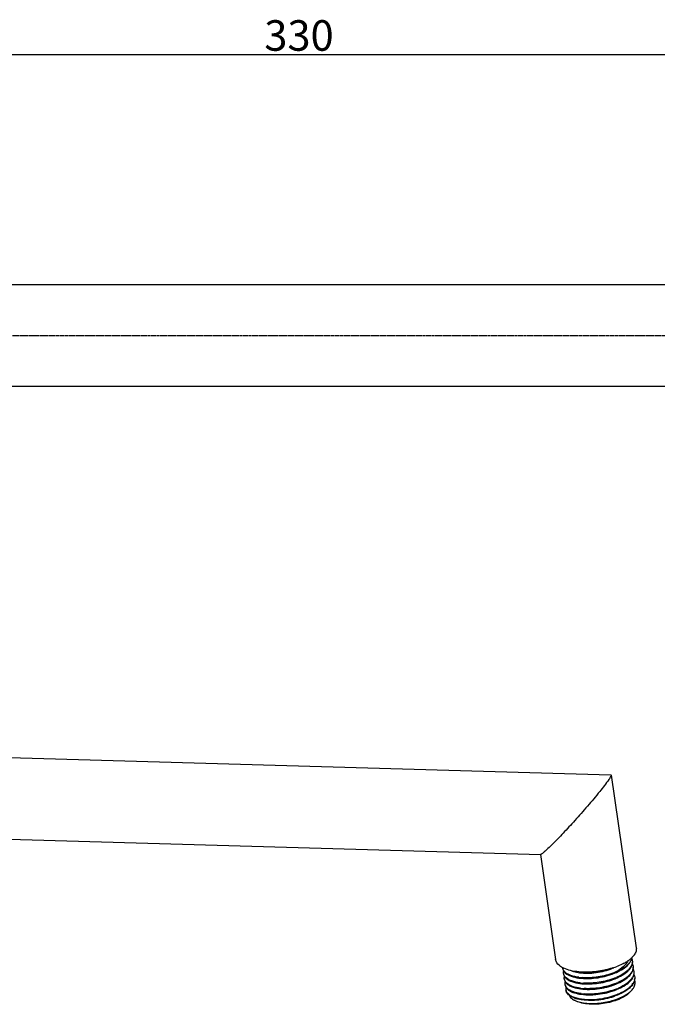
# Model space of a CAD drawing. Units: inches. Extents: x -1434 to 214, y -79 to 245.
# Drawn here: x -213 to -25, y -46 to 245 of the extents above; entities that cross this region are included whole.
import ezdxf

# ---------------------------------------------------------------- set-up
doc = ezdxf.new("R2010")
doc.units = ezdxf.units.IN
doc.header["$LTSCALE"] = 1.607776
doc.header["$MEASUREMENT"] = 0
doc.header["$PDMODE"] = 3
doc.header["$PDSIZE"] = 0.3125
doc.linetypes.add('CENTER', pattern=[0.6, 0.375, -0.075, 0.075, -0.075])
doc.layers.get('0').update_dxf_attribs({"linetype": 'CONTINUOUS'})
doc.layers.get('Defpoints').update_dxf_attribs({"linetype": 'CONTINUOUS'})
doc.layers.add('02___PRT_ALL_AXES', color=7, linetype='CONTINUOUS')
doc.styles.get("Standard").update_dxf_attribs({"font": 'ARIAL.TTF'})
doc.dimstyles.new('DIMSTYLE_1', dxfattribs={"dimtxt": 9, "dimasz": 5, "dimexe": 1, "dimexo": 1, "dimgap": 1, "dimtad": 1, "dimdec": 3, "dimlfac": 0.8, "dimzin": 12, "dimdsep": 46, "dimtxsty": 'Standard', "dimblk": '_FILLED', "dimcen": 0.09, "dimadec": 0, "dimazin": 3, "dimtp": 0.001, "dimtm": 0.001, "dimtfac": 1, "dimtdec": 3, "dimtofl": 0, "dimtmove": 0, "dimatfit": 3, "dimldrblk": '_FILLED', "dimfxl": 0, "dimtolj": 1, "dimtzin": 4, "dimarcsym": 0})

# ---------------------------------------------------------------- blocks, each defined once
blk = doc.blocks.new('_FILLED')
at = {"color": 0, "linetype": 'ByBlock'}
blk.add_solid([(0, 0), (-1, 0.154), (-1, -0.154)], dxfattribs=at)
blk = doc.blocks.new('*D5')
at = {"color": 0, "linetype": 'Continuous', "lineweight": -2}
for p, q in [((-320.43, 171.53), (-320.43, 235.24)), ((92.07, 187.46), (92.07, 235.24)), ((87.07, 234.24), (-315.43, 234.24))]:
    blk.add_line(p, q, dxfattribs=at)
at = {"layer": 'Defpoints', "color": 0, "linetype": 'Continuous'}
for p in [(-320.43, 234.24), (92.07, 186.46), (-320.43, 170.53)]:
    blk.add_point(p, dxfattribs=at)
at = {"color": 0, "linetype": 'Continuous', "lineweight": -2, "xscale": 5, "yscale": 5, "zscale": 5, "rotation": 180}
blk.add_blockref('_FILLED', (-320.43, 234.24), dxfattribs=at)
at = {"color": 0, "linetype": 'Continuous', "lineweight": -2, "xscale": 5, "yscale": 5, "zscale": 5}
blk.add_blockref('_FILLED', (92.07, 234.24), dxfattribs=at)
at = {"color": 0, "linetype": 'Continuous', "insert": (-130.67, 244.44), "char_height": 9, "attachment_point": 2}
blk.add_mtext('\\A1;330', dxfattribs=at)

msp = doc.modelspace()

# ---------------------------------------------------------------- linework, layer by layer
at = {"color": 0, "linetype": 'Continuous'}
for p, q in [((-295.4263, 166.5584), (107.0737, 166.5584)), ((-295.4263, 136.5584), (77.0737, 136.5584)), ((-340.7824, 30.7432), (-38.8115, 22.0276)), ((-38.7582, 22.0263), (-38.6886, 21.9629)), ((-38.6866, 21.9489), (-31.2932, -28.9057)), ((-341.4748, 6.7532), (-59.4327, -1.3872)), ((-59.5439, -1.4034), (-55.0435, -32.3586)), ((-38.3133, -34.9551), (-37.9008, -34.7793)), ((-32.1955, -35.2411), (-31.995, -35.8944))]:
    msp.add_line(p, q, dxfattribs=at)
for centre, radius, start, end in [((-68.6651, 11.4084), 15.8411, 310.031052, 310.305134), ((-51.2322, -34.6003), 1.7492, 185.64667, 188.282729), ((-49.5698, -28.3367), 7.2827, 242.329224, 243.488914), ((-45.3292, -12.6589), 23.3096, 287.528165, 288.16811), ((-45.1923, -13.0767), 22.87, 288.168633, 288.628049), ((-44.8539, -14.0654), 21.8249, 288.615444, 290.61615), ((-41.6313, -21.1327), 14.0483, 298.675339, 300.52909), ((-40.8813, -22.3964), 12.5788, 300.510292, 303.35727), ((-40.2538, -23.3597), 11.4292, 303.385009, 304.47891), ((-39.9359, -23.8229), 10.8674, 304.479908, 305.455954), ((-39.6309, -24.251), 10.3418, 305.455292, 306.513792), ((-39.0449, -25.0334), 9.3642, 306.480632, 309.54974), ((-36.4788, -32.286), 4.2023, 325.769177, 327.425675), ((-36.1395, -32.4986), 3.8019, 327.372951, 332.574985), ((-36.2133, -32.6413), 3.9232, 327.414964, 330.256936), ((-35.6407, -31.5007), 2.9882, 336.399141, 339.992346), ((-35.854, -32.8434), 3.5109, 330.212536, 335.71715), ((-35.5237, -32.9952), 3.1474, 335.763033, 339.080341), ((-34.8864, -32.9897), 2.4494, 350.257055, 351.042654), ((-49.3858, -27.9671), 7.6955, 243.491715, 244.944085), ((-50.9993, -36.2027), 1.7491, 185.724556, 188.280065), ((-50.698, -36.2349), 2.0531, 165.215094, 169.52026), ((-50.4654, -37.8373), 2.0527, 165.221347, 169.535822), ((-50.2373, -34.1519), 2.9266, 223.040996, 226.813498), ((-50.0212, -33.9222), 3.242, 226.8072, 230.010421), ((-46.3759, -15.7483), 20.3442, 264.813602, 265.475869), ((-46.1525, -21.7859), 15.9571, 262.636257, 265.464925), ((-46.3242, -15.0923), 21.0021, 265.476643, 266.301599), ((-46.0649, -20.7275), 17.0191, 265.452843, 266.225494), ((-44.7642, -21.8611), 15.9356, 295.356253, 298.138267), ((-43.9357, -19.6049), 17.7028, 289.797254, 292.381543), ((-44.0182, -21.6633), 17.3865, 291.928967, 293.890295), ((-43.677, -23.8671), 13.6539, 298.085031, 301.870776), ((-36.2458, -33.8885), 4.2022, 325.769387, 327.425677), ((-35.906, -34.1015), 3.8012, 327.372762, 332.585055), ((-35.9986, -34.2322), 3.9447, 327.416714, 330.091151), ((-35.6614, -35.7104), 3.788, 327.360656, 333.023021), ((-35.2704, -34.6053), 3.1259, 336.06726, 339.190783), ((-35.0286, -34.6962), 2.8675, 339.172877, 343.839558), ((-35.388, -36.0484), 3.5108, 330.220733, 335.706809), ((-34.6574, -34.5915), 2.4534, 350.042231, 351.042938), ((-35.0584, -36.2), 3.148, 335.75219, 339.072504), ((-34.26, -36.4176), 2.3178, 351.344188, 1.49003), ((-50.7663, -37.8052), 1.7491, 185.728026, 188.280032), ((-50.226, -39.4412), 2.0594, 165.101442, 169.24165), ((-50.0049, -35.7549), 2.9258, 223.032432, 226.803585), ((-49.7874, -35.5237), 3.2432, 226.798051, 230.044398), ((-49.7657, -37.3512), 2.9346, 223.141487, 226.933151), ((-49.5645, -37.1371), 3.2284, 226.919227, 229.658941), ((-45.9198, -23.3902), 15.9552, 262.630418, 265.447422), ((-45.824, -22.2258), 17.1236, 265.437204, 266.516862), ((-44.3189, -20.9254), 18.1834, 291.450456, 291.939776), ((-44.0873, -22.5246), 18.1869, 291.4504, 291.930749), ((-43.7869, -23.2619), 17.3907, 291.919796, 293.890617), ((-38.7874, -34.2462), 8.359, 307.448065, 310.752362), ((-36.013, -35.4909), 4.2025, 325.767909, 327.425663), ((-35.7468, -35.8466), 3.9225, 327.414864, 330.264589), ((-35.776, -37.0959), 4.1977, 325.785306, 327.425799), ((-35.5137, -37.4492), 3.9223, 327.414849, 330.265887), ((-34.1845, -37.7976), 2.4464, 350.116239, 351.401907), ((-34.0262, -38.0201), 2.3169, 351.404087, 1.499196), ((-33.9944, -39.259), 2.3596, 346.470866, 353.268667), ((-49.526, -38.9469), 2.9441, 223.258796, 227.071352), ((-49.3423, -38.7512), 3.2125, 227.049973, 229.242436), ((-46.6266, -35.2358), 8.766, 250.576073, 253.709492), ((-45.6867, -24.9921), 15.9558, 262.634355, 265.456987), ((-45.4539, -26.595), 15.9554, 262.640115, 265.466886), ((-45.5956, -23.8876), 17.0641, 265.445675, 266.355105), ((-45.367, -25.5454), 17.0086, 265.454679, 266.199536), ((-43.8328, -24.1806), 18.1292, 291.45428, 292.114044), ((-43.7139, -25.497), 18.4372, 291.223496, 291.360113), ((-43.5276, -24.9251), 17.3246, 292.105943, 293.88446), ((-43.401, -26.2803), 17.5937, 291.340338, 293.910177), ((-46.7054, -35.7692), 8.4206, 249.716692, 252.870874), ((-46.3159, -34.5099), 9.7388, 252.862964, 255.689002), ((-46.3642, -34.3591), 9.6811, 253.674424, 254.702397), ((-45.2981, -28.8765), 15.2722, 262.684576, 264.115814), ((-45.2002, -27.9295), 16.2242, 264.114705, 265.36267)]:
    msp.add_arc(centre, radius, start, end, dxfattribs=at)
for points, start_tangent, end_tangent in [([(-39.3718, 20.6771), (-42.0554, 17.1544), (-45.664, 12.8431), (-47.5302, 10.7015), (-49.3659, 8.6388), (-51.1493, 6.6887), (-52.8395, 4.8647)], (-14.53036, -20.83335398), (-17.21394762, -18.67725909)), ([(-38.6886, 21.9628), (-38.7171, 21.7999), (-38.8386, 21.5334), (-39.0578, 21.1605), (-39.3718, 20.6771)], (3.57006661, -25.14785526), (-14.07891697, -21.14105241)), ([(-52.8395, 4.8647), (-56.0044, 1.5995), (-57.3287, 0.3109), (-58.4182, -0.6722)], (-17.21394762, -18.67725909), (-19.37083278, -16.42957204)), ([(-58.4761, -0.7211), (-58.8232, -1.0021), (-59.1122, -1.212), (-59.3358, -1.3429), (-59.486, -1.386)], (-19.44920423, -16.33672106), (-25.38335122, 0.91950028)), ([(-31.2933, -28.905), (-31.3655, -29.9191), (-31.8649, -30.9584)], (3.66213793, -25.13461251), (-14.30282081, -20.99021955)), ([(-32.2759, -31.4826), (-32.4566, -31.6776), (-33.0822, -32.2539)], (-16.85954869, -18.99777929), (-19.5744228, -16.18647497)), ([(-32.6903, -31.8944), (-32.7092, -32.0504), (-32.8329, -32.5231)], (-2.1572633, -25.30822426), (-8.67860612, -23.87135932)), ([(-31.8649, -30.9584), (-31.9578, -31.0898), (-32.2759, -31.4826)], (-14.30282078, -20.99021957), (-16.85954869, -18.99777929)), ([(-54.8973, -32.8971), (-55.0434, -32.3593)], (-9.50069045, 23.5562493), (-3.66213791, 25.13461251)), ([(-52.9518, -34.7865), (-53.6308, -34.3753), (-54.8973, -32.8971)], (-22.49404753, 11.79736521), (-9.50069047, 23.55624929)), ([(-37.195, -35.9742), (-34.7213, -34.6545), (-33.8065, -33.9117), (-33.1416, -33.1447)], (23.48333982, 9.67950158), (14.30338735, 20.9898335)), ([(-34.8903, -33.458), (-35.4199, -33.7345), (-37.1692, -34.4927)], (-22.2819495, -12.19322461), (-23.77130196, -8.94903365)), ([(-37.1421, -36.1463), (-35.1527, -35.068), (-33.6836, -33.8426)], (23.19374668, 10.35423175), (17.17039832, 18.71730274)), ([(-33.0044, -34.6499), (-34.5722, -36.2011), (-36.9768, -37.5601)], (-14.28531357, -21.00213837), (-23.22167821, -10.2914363)), ([(-33.6888, -32.6701), (-34.7361, -34.1178), (-36.4677, -35.4626)], (-10.51380457, -23.12184927), (-21.56395324, -13.42221743)), ([(-33.6836, -33.8426), (-33.5304, -33.6688), (-33.1416, -33.1447)], (17.17039834, 18.71730272), (13.67217642, 21.40634467)), ([(-33.4463, -35.4442), (-33.294, -35.2727), (-32.9077, -34.7541)], (17.23647078, 18.65647542), (13.67219568, 21.40633236)), ([(-32.9025, -32.697), (-32.9536, -32.8083), (-33.1373, -33.1422)], (-10.15797441, -23.28036846), (-13.35057877, -21.60837908)), ([(-32.4723, -33.4042), (-32.5177, -33.6144), (-32.7649, -34.2497)], (-4.29806754, -25.03370958), (-11.673957, -22.55834054)), ([(-32.6811, -31.996), (-32.6043, -32.1655), (-32.4609, -32.6901)], (11.3641799, -22.71597269), (3.64585898, -25.13697898)), ([(-32.5838, -34.119), (-32.5355, -33.9828), (-32.437, -33.5766)], (9.06036122, 23.729093), (3.95409108, 25.09034005)), ([(-32.4609, -32.6901), (-32.446, -33.1987), (-32.4669, -33.3711)], (3.64585893, -25.13697899), (-3.95442618, -25.09028724)), ([(-32.437, -33.5766), (-32.4092, -33.1454)], (3.95409103, 25.09034006), (-0.77476182, 25.38818119)), ([(-32.4251, -33.6459), (-32.3569, -33.8041), (-32.228, -34.2923)], (10.87595081, -22.95372941), (3.64891947, -25.1365349)), ([(-32.2744, -35.4943), (-32.2221, -35.2806), (-32.1814, -34.6495)], (7.05279799, 24.40118932), (-1.90414096, 25.32852635)), ([(-32.228, -34.2923), (-32.2131, -34.801), (-32.2339, -34.9735)], (3.64891943, -25.1365349), (-3.95409103, -25.09034006)), ([(-52.8482, -35.271), (-52.9631, -34.8523)], (-9.61216625, 23.51098169), (-3.65939807, 25.13501155)), ([(-52.9332, -35.0578), (-52.8084, -35.5006)], (3.65819469, -25.13518672), (9.93539952, -23.37622374)), ([(-52.1708, -36.1696), (-52.3924, -35.9584), (-52.8482, -35.271)], (-19.22116369, 16.6044231), (-9.61216625, 23.51098169)), ([(-52.8084, -35.5006), (-52.727, -35.6688), (-52.3762, -36.1493)], (9.93539956, -23.37622373), (17.32506011, -18.57423733)), ([(-52.7397, -36.3772), (-52.7169, -35.8614)], (-2.53370726, 25.27331256), (4.60803117, 24.97851174)), ([(-52.6053, -36.8974), (-52.7301, -36.4546)], (-9.93539947, 23.37622376), (-3.65819467, 25.13518673)), ([(-52.7003, -36.6602), (-52.575, -37.104)], (3.65817883, -25.13518903), (9.94864717, -23.37058877)), ([(-48.2149, -36.0091), (-50.6473, -35.6187), (-52.6449, -34.9384)], (-25.29594519, 2.29677098), (-23.00833692, 10.75994573)), ([(-51.9016, -37.8029), (-52.1309, -37.5905), (-52.6053, -36.8974)], (-19.45310404, 16.33207713), (-9.93539946, 23.37622377)), ([(-52.575, -37.104), (-52.4937, -37.2719), (-52.1435, -37.7515)], (9.94864719, -23.37058876), (17.32229391, -18.57681711)), ([(-52.5067, -37.9798), (-52.484, -37.4645)], (-2.53523691, 25.27315916), (4.60119989, 24.97977101)), ([(-48.1977, -37.6114), (-50.5416, -37.0686), (-52.1708, -36.1696)], (-25.18791404, 3.27551311), (-19.22116371, 16.60442308)), ([(-52.1046, -36.406), (-50.4904, -37.2819), (-48.19, -37.8141)], (19.45310371, -16.33207752), (25.18295467, -3.31342633)), ([(-50.3094, -35.7078), (-49.7898, -35.8872), (-47.9765, -36.2704)], (23.69523777, -9.14853579), (25.18204284, -3.32034911)), ([(-48.19, -37.8141), (-45.5276, -37.951), (-42.641, -37.7042), (-39.7671, -37.0879), (-37.1421, -36.1463)], (25.18295467, -3.31342632), (23.19374667, 10.35423175)), ([(-47.9765, -36.2704), (-45.6523, -36.4015), (-43.1431, -36.2162), (-40.6341, -35.7235), (-38.3133, -34.9551)], (25.18204284, -3.32034911), (23.49409414, 9.65336938)), ([(-38.3089, -34.8862), (-42.9786, -35.8936), (-47.679, -36.0507)], (-24.22050016, -7.65031844), (-25.34703485, 1.63945859)), ([(-38.0717, -34.8548), (-40.3589, -35.6764), (-42.8575, -36.214), (-45.3619, -36.4295), (-47.666, -36.3113)], (-23.19336156, -10.35509438), (-25.18212912, 3.31969474)), ([(-47.5774, -36.0556), (-45.3406, -36.2031), (-42.9408, -36.059), (-38.3133, -34.9551)], (25.15919722, -3.48923996), (23.76459649, 8.96682518)), ([(-37.8387, -36.4573), (-40.1259, -37.2789), (-42.6245, -37.8165), (-45.129, -38.0321), (-47.433, -37.9138)], (-23.19249066, -10.35704479), (-25.18164557, 3.32336071)), ([(-37.9399, -36.2615), (-42.5301, -37.4771), (-47.1853, -37.7097)], (-23.66061292, -9.23771596), (-25.34484724, 1.67293708)), ([(-40.0211, -35.3614), (-41.2843, -35.661), (-45.18, -36.0663)], (-24.50325531, -6.68957991), (-25.39980857, -0.09861423)), ([(-36.9091, -37.7489), (-34.9169, -36.6679), (-33.4463, -35.4442)], (23.19607697, 10.34901025), (17.23647077, 18.65647543)), ([(-33.7469, -37.3302), (-34.3685, -37.825), (-36.7438, -39.1626)], (-19.08683706, -16.75865898), (-23.22159997, -10.29161284)), ([(-36.6761, -39.3514), (-34.6844, -38.2707), (-33.2139, -37.0473)], (23.19609867, 10.34896162), (17.23902632, 18.65411406)), ([(-33.3671, -36.9712), (-33.4573, -37.0616), (-33.7469, -37.3302)], (-17.77341132, -18.14568406), (-19.08683705, -16.758659)), ([(-32.7715, -36.2524), (-32.9012, -36.4332), (-33.3671, -36.9712)], (-14.28523689, -21.00219053), (-17.77341131, -18.14568407)), ([(-33.2139, -37.0473), (-33.0615, -36.8757), (-32.6747, -36.3566)], (17.2390263, 18.65411408), (13.67219563, 21.4063324)), ([(-32.5792, -36.1992), (-32.4133, -35.8733)], (12.65832745, 22.02105234), (10.2962161, 23.2195593)), ([(-32.2409, -35.0158), (-32.2864, -35.2235), (-32.5316, -35.8517)], (-4.39169293, -25.01745457), (-11.66991107, -22.56043385)), ([(-32.0713, -36.8912), (-32.1137, -37.0253), (-32.2856, -37.4288)], (-7.05279796, -24.40118933), (-11.4920338, -22.65155975)), ([(-32.118, -37.3244), (-32.0684, -37.1843), (-31.9687, -36.7664)], (9.06359389, 23.72785843), (3.79647368, 25.11467275)), ([(-31.982, -36.4249), (-32.0713, -36.8912)], (-2.34521061, -25.2915003), (-7.052798, -24.40118932)), ([(-31.9951, -35.8945), (-31.982, -36.4249)], (3.65925264, -25.13503273), (-2.34521051, -25.2915003)), ([(-31.9636, -36.8413), (-31.8939, -37.0015), (-31.7622, -37.4963)], (10.97462561, -22.90671501), (3.66110932, -25.13476235)), ([(-31.7622, -37.4963), (-31.7462, -37.9945), (-31.7656, -38.1633)], (3.66110931, -25.13476236), (-3.79647363, -25.11467276)), ([(-52.3719, -38.5009), (-52.4972, -38.0571)], (-9.94864717, 23.37058877), (-3.65817883, 25.13518903)), ([(-52.4674, -38.2622), (-52.3487, -38.6905)], (3.6503652, -25.13632499), (9.73299496, -23.46121926)), ([(-51.6671, -39.4067), (-51.8968, -39.1942), (-52.3719, -38.5009)], (-19.46258342, 16.3207796), (-9.9486472, 23.37058876)), ([(-52.3487, -38.6905), (-52.2665, -38.8637), (-51.907, -39.3579)], (9.73299492, -23.46121927), (17.35748304, -18.54394194)), ([(-52.2643, -39.6591), (-52.2719, -39.2095), (-52.2491, -39.0568)], (-3.65036511, 25.136325), (4.7302513, 24.95565512)), ([(-52.1457, -40.0874), (-52.2643, -39.6591)], (-9.73299496, 23.46121926), (-3.6503652, 25.13632499)), ([(-52.2344, -39.8643), (-52.1225, -40.2765)], (3.64503107, -25.13709905), (9.51050949, -23.55228671)), ([(-51.4513, -40.9947), (-51.6783, -40.7817), (-52.1457, -40.0874)], (-19.35456282, 16.44873545), (-9.73299494, 23.46121927)), ([(-52.1225, -40.2765), (-52.0394, -40.4552), (-51.6701, -40.9645)], (9.51050951, -23.5522867), (17.39527375, -18.50849673)), ([(-51.995, -40.5614), (-52.0295, -40.7391), (-52.0313, -41.2618)], (-5.93661213, -24.69649037), (3.65730978, -25.1353155)), ([(-47.9664, -39.2136), (-50.2794, -38.6817), (-51.9016, -37.8029)], (-25.18758454, 3.2780459), (-19.45310403, 16.33207713)), ([(-51.8702, -38.0098), (-50.2562, -38.8849), (-47.957, -39.4166)], (19.46258342, -16.32077959), (25.18292918, -3.3136201)), ([(-47.7323, -40.8163), (-50.0447, -40.2848), (-51.6671, -39.4067)], (-25.18781029, 3.27631082), (-19.46258343, 16.32077959)), ([(-51.6544, -39.5978), (-51.3968, -39.7972), (-50.4338, -40.3258)], (19.35456282, -16.44873546), (23.33762964, -10.02571906)), ([(-50.4338, -40.3258), (-49.844, -40.5495), (-47.7241, -41.019)], (23.33762964, -10.02571906), (25.18291445, -3.31373201)), ([(-47.957, -39.4166), (-45.2947, -39.5535), (-42.408, -39.3067), (-39.5341, -38.6903), (-36.9091, -37.7489)], (25.18292918, -3.31362009), (23.19607697, 10.34901025)), ([(-47.7241, -41.019), (-45.062, -41.156), (-42.1752, -40.9092), (-39.3011, -40.2928), (-36.6761, -39.3514)], (25.18291445, -3.313732), (23.19609867, 10.34896162)), ([(-37.6057, -38.0598), (-39.8929, -38.8814), (-42.3915, -39.419), (-44.896, -39.6345), (-47.2, -39.5163)], (-23.19415162, -10.35332463), (-25.18163268, 3.32345839)), ([(-37.3728, -39.6623), (-39.6599, -40.4839), (-42.1586, -41.0215), (-44.663, -41.237), (-46.967, -41.1188)], (-23.19372986, -10.35426941), (-25.18209063, 3.31998668)), ([(-37.6693, -37.8492), (-42.2271, -39.0686), (-46.8644, -39.3177)], (-23.64051377, -9.28903162), (-25.35297766, 1.54483783)), ([(-37.4364, -39.4517), (-42.0212, -40.6754), (-46.6804, -40.9172)], (-23.64052788, -9.28899572), (-25.34854596, 1.61592627)), ([(-32.5386, -37.855), (-34.1071, -39.4067), (-36.513, -40.766)], (-14.28577393, -21.00182523), (-23.22309737, -10.28823349)), ([(-36.4431, -40.9539), (-34.4518, -39.8734), (-32.9814, -38.6503)], (23.19609364, 10.34897288), (17.24134685, 18.65196931)), ([(-33.3307, -40.5784), (-33.0285, -40.3027), (-32.3048, -39.4563)], (19.22908576, 16.59524814), (14.27944507, 21.00612883)), ([(-32.2088, -39.5615), (-32.4236, -39.8678), (-33.2856, -40.7708)], (-13.67219567, -21.40633237), (-19.18609347, -16.64493369)), ([(-32.9814, -38.6503), (-32.8288, -38.4786), (-32.4417, -37.9591)], (17.24134686, 18.65196929), (13.67219564, 21.40633239)), ([(-32.6746, -41.4535), (-32.3242, -41.0459), (-31.7003, -39.811)], (17.49881442, 18.41063534), (5.9223617, 24.69991158)), ([(-31.7744, -38.2175), (-31.8405, -38.5006), (-32.2386, -39.3559)], (-4.35904028, -25.02316462), (-13.67219567, -21.40633237)), ([(-32.1078, -39.3945), (-31.974, -39.1366), (-31.7353, -38.3664)], (12.59036269, 22.05998113), (3.770561, 25.11857619)), ([(-31.6511, -39.5356), (-31.6361, -39.2989), (-31.7455, -38.6089)], (2.95446267, 25.22758709), (-8.06212077, 24.0865566)), ([(-52.0313, -41.2618), (-51.9759, -41.5121), (-51.5901, -42.2212)], (3.65730979, -25.1353155), (16.05315261, -19.68390945)), ([(-50.3612, -43.3456), (-51.0099, -42.9446), (-51.5048, -42.4924), (-51.837, -41.997), (-52.0014, -41.4674)], (-22.57149518, 11.64850228), (-3.6493087, 25.13647839)), ([(-51.5901, -42.2212), (-50.757, -42.9322), (-49.5418, -43.5029)], (16.05315262, -19.68390945), (23.94844479, -8.46356851)), ([(-50.2308, -41.7227), (-50.5824, -41.5588), (-51.4513, -40.9947)], (-23.33762964, 10.02571906), (-19.35456283, 16.44873545)), ([(-51.4396, -41.1846), (-51.3532, -41.2567), (-51.0691, -41.4648)], (19.23646233, -16.58669699), (21.12624505, -14.10112655)), ([(-51.0717, -42.8528), (-50.8806, -43.2269), (-49.7734, -44.2082)], (8.96478885, -23.76536473), (22.01742319, -12.66463881)), ([(-51.0691, -41.4648), (-49.5331, -42.1776), (-47.4911, -42.6215)], (21.12624501, -14.10112661), (25.18292089, -3.31368307)), ([(-49.6245, -43.6677), (-49.8199, -43.5923), (-50.3612, -43.3456)], (-23.81865628, 8.82222269), (-22.57149518, 11.64850228)), ([(-47.4978, -42.419), (-48.2642, -42.2978), (-50.2308, -41.7227)], (-25.18813713, 3.27379718), (-23.33762964, 10.02571906)), ([(-33.2851, -42.0959), (-34.6181, -43.1629), (-36.4434, -44.0999), (-38.6325, -44.841), (-41.0315, -45.3341), (-43.4715, -45.5444), (-45.781, -45.4572), (-47.7973, -45.0786), (-49.3788, -44.4353)], (-17.49684481, -18.41250721), (-22.01475762, 12.66927175)), ([(-48.9106, -44.6118), (-47.2957, -45.0568), (-45.3793, -45.2857), (-41.0557, -45.0551), (-36.8224, -43.9586), (-35.0095, -43.1457), (-33.5232, -42.2063)], (23.73784186, -9.03741467), (20.20671028, 15.38989473)), ([(-47.4911, -42.6215), (-44.829, -42.7585), (-41.9423, -42.5117), (-39.0681, -41.8953), (-36.4431, -40.9539)], (25.18292089, -3.31368308), (23.19609364, 10.34897288)), ([(-36.2102, -42.5563), (-38.8353, -43.4978), (-41.7092, -44.1142), (-44.5958, -44.361), (-47.2581, -44.224)], (-23.19614848, -10.34884998), (-25.1826965, 3.31538793)), ([(-37.1398, -41.2648), (-39.4269, -42.0864), (-41.9256, -42.624), (-44.4301, -42.8395), (-46.7341, -42.7213)], (-23.19251854, -10.35698236), (-25.18179239, 3.32224806)), ([(-46.5119, -44.1006), (-41.7602, -43.9117), (-37.0395, -42.6837)], (25.31662957, -2.05627504), (23.67724784, 9.19499509)), ([(-36.9068, -42.8673), (-39.194, -43.6889), (-41.6926, -44.2265), (-44.1971, -44.442), (-46.5011, -44.3237)], (-23.19386659, -10.35396313), (-25.18156431, 3.32397637)), ([(-37.2018, -41.0536), (-41.8134, -42.2818), (-46.4944, -42.5166)], (-23.63978443, -9.29088757), (-25.34409059, 1.68436104)), ([(-36.2702, -42.3642), (-35.5505, -42.0232), (-33.7048, -40.8824)], (23.21660062, 10.30288579), (20.15383481, 15.45907314)), ([(-33.8483, -41.2178), (-34.3709, -41.5752), (-36.2102, -42.5563)], (-20.50815879, -14.98584075), (-23.19614848, -10.34884997)), ([(-33.2856, -40.7708), (-33.419, -40.884), (-33.8483, -41.2178)], (-19.18609346, -16.6449337), (-20.50815879, -14.98584075)), ([(-33.5232, -42.2063), (-33.2894, -42.0215), (-32.6746, -41.4535)], (20.20671028, 15.38989473), (17.49881442, 18.41063535)), ([(-49.7734, -44.2082), (-49.575, -44.3165), (-48.9106, -44.6118)], (22.01742321, -12.66463877), (23.73784187, -9.03741464)), ([(-48.9184, -43.6972), (-48.5255, -43.7964), (-47.2427, -44.0243)], (24.49954689, -6.70314866), (25.19283267, -3.2374654)), ([(-47.2581, -44.224), (-47.643, -44.168), (-48.7232, -43.9465)], (-25.1826965, 3.31538794), (-24.60829061, 6.29222007))]:
    msp.add_spline(points, degree=3, dxfattribs=dict(at, start_tangent=start_tangent, end_tangent=end_tangent))
at = {"layer": '02___PRT_ALL_AXES', "color": 0, "linetype": 'CENTER'}
msp.add_line((-351.7763, 151.5584), (113.4237, 151.5584), dxfattribs=at)

# ---------------------------------------------------------------- dimensions: what is measured, and where the dimension line sits
at = {"color": 0, "linetype": 'Continuous'}
dim = msp.add_linear_dim(base=(-320.4263, 234.2386), p1=(92.0737, 186.4606), p2=(-320.4263, 170.5271), angle=180, dimstyle='DIMSTYLE_1', dxfattribs=at)
dim.commit()
dim.dimension.update_dxf_attribs({"geometry": '*D5', "text_midpoint": (-130.6746, 234.2386), "dimtype": 160})

doc.saveas('drawing.dxf')
